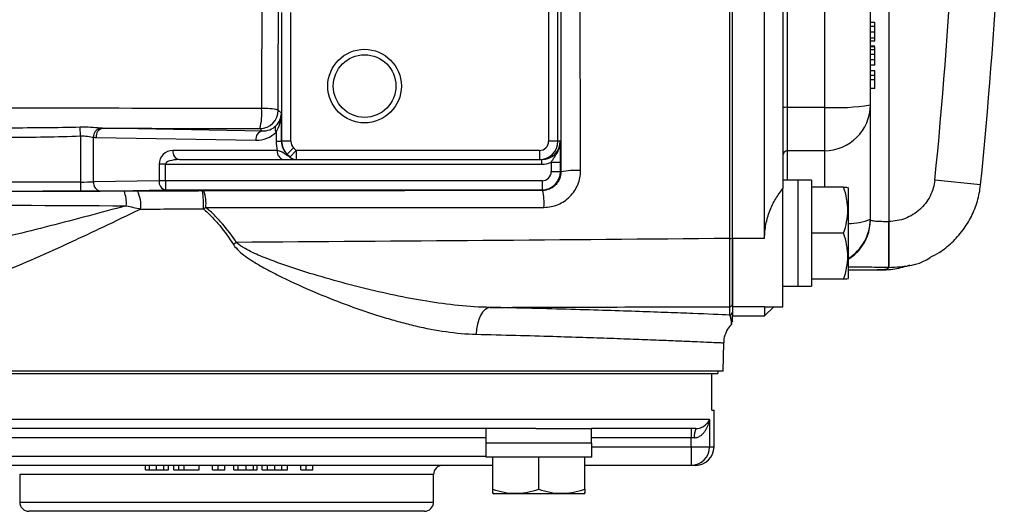
# Model space of a CAD drawing. Units: inches. Extents: x -12.9 to 43, y -9.8 to 20.3.
# Drawn here: x 26.2 to 30.4, y -9.8 to -7.7 of the extents above; entities that cross this region are included whole.
import ezdxf

# ---------------------------------------------------------------- set-up
doc = ezdxf.new("R2010")
doc.units = ezdxf.units.IN
doc.header["$MEASUREMENT"] = 0

msp = doc.modelspace()

# ---------------------------------------------------------------- linework, layer by layer
at = {"color": 7, "linetype": 'Continuous', "lineweight": 25}
for p, q in [((29.2178, -8.6248), (29.2178, -4.1704)), ((29.3556, -8.6248), (29.3556, -4.1704)), ((29.4343, -4.3846), (29.4343, -8.4105)), ((29.454, -8.0635), (29.454, -6.5334)), ((29.6115, -6.5334), (29.6115, -8.0635)), ((29.8083, -8.0529), (29.8083, -6.819)), ((29.887, -6.8307), (29.887, -8.5519)), ((27.2879, -7.6567), (27.2879, -8.2086)), ((27.3273, -8.2086), (27.3273, -7.6567)), ((28.431, -7.641), (28.431, -8.2086)), ((28.4704, -8.2086), (28.4704, -7.641)), ((29.828, -7.7005), (29.8083, -7.7005)), ((29.828, -7.7173), (29.8083, -7.7173)), ((29.828, -7.7422), (29.8083, -7.7422)), ((29.828, -7.767), (29.8083, -7.767)), ((29.828, -7.7806), (29.8083, -7.7806)), ((29.828, -7.8022), (29.8083, -7.8022)), ((29.828, -7.8038), (29.8083, -7.8038)), ((29.828, -7.8174), (29.8083, -7.8174)), ((29.828, -7.8367), (29.8083, -7.8367)), ((29.828, -7.8607), (29.8083, -7.8607)), ((29.828, -7.8823), (29.8083, -7.8823)), ((29.828, -7.9071), (29.8083, -7.9071)), ((29.828, -7.9271), (29.828, -7.9071)), ((29.828, -7.9271), (29.8083, -7.9271)), ((29.828, -7.9456), (29.8083, -7.9456)), ((29.828, -7.9456), (29.828, -7.9271)), ((29.828, -7.9832), (29.828, -7.9456)), ((29.828, -7.9832), (29.8083, -7.9832)), ((27.2871, -8.089), (27.2735, -8.0754)), ((27.2871, -8.2086), (27.2871, -8.089)), ((29.6115, -8.0635), (29.454, -8.0635)), ((29.454, -8.2491), (29.454, -8.0635)), ((29.6115, -8.0635), (29.6115, -8.2491)), ((29.8083, -8.5421), (29.8083, -8.0529)), ((26.4272, -8.1861), (26.4259, -8.1487)), ((27.2055, -8.1648), (26.5217, -8.1529)), ((27.1947, -8.1541), (27.2055, -8.1648)), ((27.2641, -8.1696), (27.2641, -8.2086)), ((26.4272, -8.1861), (26.4272, -8.3833)), ((26.4829, -8.3827), (26.4829, -8.1916)), ((26.4939, -8.1922), (27.1776, -8.2042)), ((27.2641, -8.2086), (27.2871, -8.2086)), ((27.2879, -8.2086), (27.2871, -8.2086)), ((27.3273, -8.2086), (27.2879, -8.2086)), ((28.4704, -8.2086), (28.431, -8.2086)), ((28.4804, -8.2086), (28.4704, -8.2086)), ((27.2692, -8.248), (26.8223, -8.248)), ((27.3389, -8.2365), (27.311, -8.2643)), ((27.3507, -8.248), (27.3237, -8.2762)), ((27.3507, -8.248), (27.3507, -8.2873)), ((28.3917, -8.248), (27.3507, -8.248)), ((28.3917, -8.248), (28.3917, -8.2873)), ((29.6115, -8.2491), (29.454, -8.2491)), ((29.454, -8.3759), (29.454, -8.2491)), ((29.6115, -8.2491), (29.6115, -8.4055)), ((26.8501, -8.2873), (27.297, -8.2873)), ((27.3507, -8.2873), (28.3917, -8.2873)), ((28.3917, -8.2873), (28.4016, -8.2873)), ((28.4016, -8.307), (28.4016, -8.2873)), ((28.442, -8.2984), (28.4814, -8.2984)), ((28.442, -8.2984), (28.442, -8.3384)), ((28.4814, -8.3384), (28.4814, -8.2984)), ((26.7632, -8.307), (26.7632, -8.3778)), ((26.7911, -8.307), (26.7632, -8.307)), ((26.7911, -8.307), (28.4016, -8.307)), ((26.7911, -8.3778), (26.7911, -8.307)), ((28.442, -8.3384), (28.4814, -8.3384)), ((28.4832, -8.3402), (28.4814, -8.3384)), ((26.4272, -8.3833), (24.4099, -8.3833)), ((26.4272, -8.3833), (26.4272, -8.4226)), ((26.7632, -8.3778), (26.4829, -8.3827)), ((26.7911, -8.3778), (26.7632, -8.3778)), ((26.7911, -8.3778), (26.7911, -8.4171)), ((28.4027, -8.3778), (26.7911, -8.3778)), ((28.4027, -8.3778), (28.4027, -8.4171)), ((29.4973, -8.3759), (29.4343, -8.3759)), ((29.4973, -8.3753), (29.4973, -8.3759)), ((29.4973, -8.376), (29.4973, -8.3759)), ((29.4973, -8.376), (29.4973, -8.8297)), ((29.5563, -8.3753), (29.5563, -8.8297)), ((30.2801, -8.3947), (30.0842, -8.3747)), ((24.4099, -8.4226), (26.4272, -8.4226)), ((26.5107, -8.422), (26.7911, -8.4171)), ((26.7911, -8.4171), (28.4027, -8.4171)), ((28.4027, -8.4171), (28.4049, -8.4194)), ((29.4343, -8.9173), (29.4343, -8.4105)), ((29.694, -8.4055), (29.5563, -8.4055)), ((29.7138, -8.4094), (29.7115, -8.4055)), ((29.7138, -8.4094), (29.7138, -8.7952)), ((29.8083, -8.5454), (29.8083, -8.5421)), ((29.887, -8.7487), (29.887, -8.5519)), ((29.3556, -8.6248), (29.2178, -8.6248)), ((29.2178, -8.6248), (29.2178, -8.917)), ((29.694, -8.6023), (29.5563, -8.6023)), ((29.7138, -8.7598), (29.8379, -8.7598)), ((29.887, -8.7487), (29.8876, -8.7487)), ((29.694, -8.7992), (29.5563, -8.7992)), ((29.7115, -8.7992), (29.7138, -8.7952)), ((29.4343, -8.8287), (29.4973, -8.8287)), ((29.4973, -8.8297), (29.5563, -8.8297)), ((29.2059, -8.9171), (29.2059, -8.9527)), ((29.3556, -8.917), (29.2178, -8.917)), ((29.2178, -8.917), (29.2178, -8.9566)), ((29.3567, -8.9164), (29.3556, -8.917)), ((29.3556, -8.917), (29.3556, -8.9566)), ((29.3556, -8.9566), (29.3949, -8.9173)), ((29.3567, -8.9173), (29.4343, -8.9173)), ((29.2178, -8.9566), (29.3556, -8.9566)), ((29.1784, -9.1929), (29.1814, -9.0718)), ((29.1784, -9.1929), (24.9264, -9.1929)), ((24.9494, -9.2027), (29.1554, -9.2027)), ((29.1297, -9.3602), (29.1297, -9.2027)), ((29.1554, -9.1929), (29.1554, -9.2027)), ((29.1193, -9.3996), (24.9855, -9.3996)), ((29.1193, -9.3996), (29.1193, -9.5177)), ((29.1297, -9.3602), (29.139, -9.3602)), ((29.139, -9.5177), (29.139, -9.3602)), ((28.3755, -9.4389), (25.7293, -9.4389)), ((28.1623, -9.4389), (28.1623, -9.5019)), ((28.3755, -9.4389), (28.615, -9.4389)), ((28.615, -9.5019), (28.615, -9.4389)), ((29.0618, -9.4389), (28.615, -9.4389)), ((29.0413, -9.4389), (29.0413, -9.4783)), ((28.1623, -9.4783), (25.9425, -9.4783)), ((29.0413, -9.4783), (28.615, -9.4783)), ((29.0549, -9.4783), (29.0413, -9.4783)), ((29.0413, -9.5177), (29.0413, -9.4783)), ((28.616, -9.5019), (28.1616, -9.5019)), ((28.616, -9.561), (28.616, -9.5019)), ((28.616, -9.5177), (29.0413, -9.5177)), ((29.0413, -9.5177), (29.0413, -9.5964)), ((29.0413, -9.5177), (29.1193, -9.5177)), ((29.1193, -9.5177), (29.139, -9.5177)), ((25.9435, -9.557), (28.1623, -9.557)), ((28.616, -9.561), (28.1624, -9.561)), ((28.1918, -9.6986), (28.1918, -9.561)), ((28.3887, -9.6986), (28.3887, -9.561)), ((28.5855, -9.6986), (28.5855, -9.561)), ((28.1918, -9.5964), (25.913, -9.5964)), ((26.7058, -9.6161), (26.7058, -9.5964)), ((26.7225, -9.6161), (26.7225, -9.5964)), ((26.7529, -9.6161), (26.7529, -9.5964)), ((26.7834, -9.6161), (26.7834, -9.5964)), ((26.804, -9.6161), (26.804, -9.5964)), ((26.8266, -9.6161), (26.8266, -9.5964)), ((26.8472, -9.6161), (26.8472, -9.5964)), ((26.8704, -9.6161), (26.8704, -9.5964)), ((26.9356, -9.6161), (26.9356, -9.5964)), ((26.9925, -9.6161), (26.9925, -9.5964)), ((27.0157, -9.6161), (27.0157, -9.5964)), ((27.0445, -9.6161), (27.0445, -9.5964)), ((27.0838, -9.6161), (27.0838, -9.5964)), ((27.1025, -9.6161), (27.1025, -9.5964)), ((27.1358, -9.6161), (27.1358, -9.5964)), ((27.1682, -9.6161), (27.1682, -9.5964)), ((27.1839, -9.6161), (27.1839, -9.5964)), ((27.2046, -9.6161), (27.2046, -9.5964)), ((27.2281, -9.6161), (27.2281, -9.5964)), ((27.2586, -9.6161), (27.2586, -9.5964)), ((27.289, -9.6161), (27.289, -9.5964)), ((27.3126, -9.6161), (27.3126, -9.5964)), ((27.3695, -9.6161), (27.3695, -9.5964)), ((27.3927, -9.6161), (27.3927, -9.5964)), ((27.4215, -9.6161), (27.4215, -9.5964)), ((29.0413, -9.5964), (28.5855, -9.5964)), ((29.0603, -9.5964), (29.0413, -9.5964)), ((26.1666, -9.6358), (26.1666, -9.7539)), ((27.9382, -9.6358), (26.1666, -9.6358)), ((26.8266, -9.6161), (26.8472, -9.6161)), ((26.8472, -9.6161), (26.8704, -9.6161)), ((26.8704, -9.6161), (26.9356, -9.6161)), ((26.9925, -9.6161), (27.0157, -9.6161)), ((27.0157, -9.6161), (27.0445, -9.6161)), ((27.3695, -9.6161), (27.3927, -9.6161)), ((27.3927, -9.6161), (27.4215, -9.6161)), ((27.9382, -9.7539), (27.9382, -9.6358)), ((28.1918, -9.7162), (28.1958, -9.7185)), ((28.3887, -9.7185), (28.1958, -9.7185)), ((28.5816, -9.7185), (28.3887, -9.7185)), ((28.5816, -9.7185), (28.5855, -9.7162)), ((26.1666, -9.7539), (27.9382, -9.7539)), ((27.8989, -9.7933), (26.2059, -9.7933))]:
    msp.add_line(p, q, dxfattribs=at)
at = {"color": 7, "linetype": 'Continuous', "lineweight": 25, "flags": 128}
msp.add_lwpolyline([(28.1802, -8.9201), (28.1691, -8.9229), (28.1583, -8.9299), (28.1483, -8.9407), (28.1395, -8.9549), (28.1321, -8.9722), (28.1264, -8.9918), (28.1227, -9.013), (28.121, -9.0352)], dxfattribs=at)
at = {"color": 7, "linetype": 'Continuous', "lineweight": 25}
for radius in [0.1575, 0.1339]:
    msp.add_circle((27.643, -7.9724), radius, dxfattribs=at)
for centre, radius, start, end in [((10.7138, -6.3976), 19.4711, 354.17209, 5.82791), ((10.7138, -6.3976), 19.6679, 354.17209, 5.82791), ((26.9604, -8.0905), 0.2428, 344.8174, 5.0595), ((27.1947, -8.0753), 0.0788, 270.0204, 359.9796), ((27.218, -8.298), 0.2295, 76.0112, 93.9296), ((29.4491, -8.1559), 0.0926, 86.9614, 99.1861), ((29.6605, -7.1391), 0.9257, 266.9614, 279.1861), ((29.6118, -8.0526), 0.1965, 269.9066, 359.9063), ((26.521, -8.1892), 0.0383, 106.2419, 183.6558), ((26.5293, -8.1877), 0.0357, 102.2379, 187.2251), ((27.213, -8.1997), 0.0357, 102.2379, 187.2251), ((27.2846, -8.1556), 0.0249, 147.6768, 214.2884), ((27.3667, -8.2086), 0.0787, 180, 225.0318), ((28.3917, -8.2086), 0.0787, 270, 0), ((26.8223, -8.307), 0.0591, 90, 180), ((26.8571, -8.2529), 0.0351, 171.9505, 258.5782), ((27.304, -8.2529), 0.0351, 171.9505, 258.5782), ((29.4539, -8.2688), 0.0197, 89.9066, 179.9063), ((27.3508, -8.2491), 0.0383, 225.0427, 269.9088), ((28.4027, -8.3384), 0.0787, 270.0087, 359.9913), ((28.5464, -8.6422), 0.3085, 86.0581, 101.8204), ((26.5183, -8.3871), 0.0357, 172.7749, 257.7621), ((26.7986, -8.3823), 0.0357, 172.7749, 257.7621), ((26.4837, -8.4725), 0.1395, 354.9197, 21.0383), ((26.5583, -8.4816), 0.1268, 352.0964, 27.9046), ((26.5228, -8.4805), 0.4306, 357.6023, 7.841), ((26.7855, -8.4771), 0.1787, 355.0196, 18.0661), ((28.1712, -8.4755), 0.2404, 356.1476, 13.5032), ((29.7218, -8.3493), 0.2113, 267.8358, 294.1669), ((29.6115, -8.5421), 0.1968, 301.3174, 359.9949), ((29.6116, -8.5454), 0.1967, 319.0033, 359.9985), ((29.2084, -8.5793), 0.0456, 265.8845, 281.7855), ((29.4196, -12.0656), 4.1384, 124.1737, 124.4027), ((29.6115, -8.5454), 0.1968, 301.3231, 319.0045), ((29.206, -8.9053), 0.0118, 269.978, 359.978), ((29.2059, -8.9408), 0.0118, 269.9978, 359.9978), ((29.1168, -9.4687), 0.0625, 151.516, 188.7801), ((29.0409, -9.518), 0.0784, 270.2737, 0.2711), ((29.0603, -9.5177), 0.0787, 270, 0), ((27.9776, -9.6358), 0.0394, 90, 180), ((26.2059, -9.7539), 0.0394, 180, 270), ((27.8989, -9.7539), 0.0394, 270, 0)]:
    msp.add_arc(centre, radius, start, end, dxfattribs=at)
for centre, major_axis, ratio, start_param, end_param in [((27.2084, -8.089), (0.0732, 0.03), 0.963603, 5.113006, 5.880951), ((27.2084, -8.089), (0.0025, 0.1161), 0.678124, 3.95931, 4.727255), ((27.1776, -8.086), (0.1111, -0.0472), 0.975196, 5.105164, 5.907711), ((27.2054, -8.086), (0.0747, -0.032), 0.963086, 5.104393, 5.90694), ((27.4244, -8.2086), (0.1603, 0), 0.982395, 3.141593, 3.394273), ((27.3687, -8.2086), (0.0816, 0), 0.965258, 3.141593, 3.927546), ((27.3667, -8.2086), (0.0394, 0), 0.999848, 3.141593, 3.927546), ((28.3917, -8.2086), (0.0394, 0), 0.999848, 4.712389, 6.283185), ((28.4016, -8.2086), (0.0788, 0), 0.999772, 4.712389, 6.283185), ((26.8501, -8.307), (0.0591, 0), 0.333333, 1.570796, 3.141593), ((28.4016, -8.2086), (0.0984, 0), 0.999848, 4.712389, 5.13536), ((28.4027, -8.3384), (-0.0278, 0.0278), 0.999695, 2.356347, 3.926839), ((26.4272, -8.3812), (0.0787, 0), 0.026183, 4.712389, 5.497787), ((29.4303, -8.6023), (1.2894, 0), 0.176327, 1.495879, 1.518825), ((29.6233, -8.6023), (1.2894, 0), 0.176327, 1.622768, 1.6687), ((26.4272, -8.4206), (0.1181, 0), 0.017455, 4.712389, 5.497787), ((27.0524, -8.4604), (2.2211, 0), 0.017455, 1.617189, 1.743685), ((28.3887, -9.4349), (0, 1.2894), 0.176327, 1.622768, 1.6687), ((28.3887, -9.628), (0, 1.2894), 0.176327, 1.495879, 1.518825)]:
    msp.add_ellipse(centre, major_axis=major_axis, ratio=ratio, start_param=start_param, end_param=end_param, dxfattribs=at)
for points, knots in [([(28.482, -6.3976), (28.482, -6.7218), (28.4821, -7.0459), (28.4825, -7.6934), (28.4828, -8.017), (28.4832, -8.3402)], [0, 0, 0, 0, 0.5, 0.5, 1, 1, 1, 1]), ([(28.5677, -8.3344), (28.5668, -8.0121), (28.5661, -7.6896), (28.5652, -7.0439), (28.565, -6.7208), (28.565, -6.3976)], [0, 0, 0, 0, 0.5, 0.5, 1, 1, 1, 1]), ([(29.2055, -6.3976), (29.2055, -6.7691), (29.2055, -7.1407), (29.2053, -7.8833), (29.2053, -8.2542), (29.2052, -8.6248)], [0, 0, 0, 0, 0.5, 0.5, 1, 1, 1, 1]), ([(29.2178, -8.624), (29.2178, -8.2535), (29.2178, -7.8827), (29.2178, -7.1405), (29.2178, -6.769), (29.2178, -6.3976)], [0, 0, 0, 0, 0.5, 0.5, 1, 1, 1, 1]), ([(29.828, -7.7173), (29.828, -7.7167), (29.828, -7.7152), (29.828, -7.7133), (29.828, -7.7116), (29.828, -7.7099), (29.828, -7.7084), (29.828, -7.707), (29.828, -7.7058), (29.828, -7.7047), (29.828, -7.7037), (29.828, -7.7029), (29.828, -7.7021), (29.828, -7.7015), (29.828, -7.7011), (29.828, -7.7008), (29.828, -7.7006), (29.828, -7.7005), (29.828, -7.7005)], [0, 0, 0, 0, 0.0440935, 0.0894408, 0.1369629, 0.185963, 0.2376387, 0.2917909, 0.3488451, 0.408158, 0.4708122, 0.5364888, 0.6052728, 0.6776144, 0.7531772, 0.8316339, 0.9143282, 1, 1, 1, 1]), ([(29.828, -7.7422), (29.828, -7.7411), (29.828, -7.7388), (29.828, -7.7355), (29.828, -7.7323), (29.828, -7.7291), (29.828, -7.726), (29.828, -7.723), (29.828, -7.7201), (29.828, -7.7183), (29.828, -7.7173)], [0, 0, 0, 0, 0.120095, 0.239438, 0.359143, 0.479763, 0.602699, 0.730169, 0.861787, 1, 1, 1, 1]), ([(29.828, -7.767), (29.828, -7.7662), (29.828, -7.7646), (29.828, -7.7619), (29.828, -7.759), (29.828, -7.756), (29.828, -7.7528), (29.828, -7.7494), (29.828, -7.7458), (29.828, -7.7434), (29.828, -7.7422)], [0, 0, 0, 0, 0.122265, 0.24344, 0.363564, 0.483615, 0.607218, 0.732872, 0.864175, 1, 1, 1, 1]), ([(29.828, -7.7806), (29.828, -7.7806), (29.828, -7.7805), (29.828, -7.7798), (29.828, -7.7788), (29.828, -7.7773), (29.828, -7.7754), (29.828, -7.7731), (29.828, -7.7703), (29.828, -7.7681), (29.828, -7.767)], [0, 0, 0, 0, 0.152513, 0.2952941, 0.4290356, 0.5546046, 0.6730476, 0.7853258, 0.8938165, 1, 1, 1, 1]), ([(29.828, -7.8174), (29.828, -7.8164), (29.828, -7.8144), (29.828, -7.8118), (29.828, -7.8095), (29.828, -7.8076), (29.828, -7.806), (29.828, -7.8049), (29.828, -7.8041), (29.828, -7.8039), (29.828, -7.8038)], [0, 0, 0, 0, 0.136319, 0.267028, 0.393048, 0.516633, 0.637631, 0.758093, 0.878565, 1, 1, 1, 1]), ([(29.828, -7.8367), (29.828, -7.8357), (29.828, -7.8338), (29.828, -7.831), (29.828, -7.8284), (29.828, -7.8259), (29.828, -7.8235), (29.828, -7.8213), (29.828, -7.8193), (29.828, -7.8181), (29.828, -7.8174)], [0, 0, 0, 0, 0.139578, 0.271504, 0.399707, 0.522234, 0.643393, 0.762037, 0.881256, 1, 1, 1, 1]), ([(29.828, -7.8607), (29.828, -7.8599), (29.828, -7.8582), (29.828, -7.8556), (29.828, -7.8528), (29.828, -7.8499), (29.828, -7.8468), (29.828, -7.8435), (29.828, -7.8402), (29.828, -7.8378), (29.828, -7.8367)], [0, 0, 0, 0, 0.125775, 0.248635, 0.370276, 0.490721, 0.613641, 0.738546, 0.866971, 1, 1, 1, 1]), ([(29.828, -7.8823), (29.828, -7.8823), (29.828, -7.8822), (29.828, -7.882), (29.828, -7.8816), (29.828, -7.881), (29.828, -7.8803), (29.828, -7.8793), (29.828, -7.8782), (29.828, -7.877), (29.828, -7.8755), (29.828, -7.8739), (29.828, -7.8721), (29.828, -7.8702), (29.828, -7.8681), (29.828, -7.8658), (29.828, -7.8633), (29.828, -7.8616), (29.828, -7.8607)], [0, 0, 0, 0, 0.079269, 0.155846, 0.229847, 0.301299, 0.370274, 0.436607, 0.500662, 0.562538, 0.622593, 0.680739, 0.737275, 0.791862, 0.845227, 0.897591, 0.949189, 1, 1, 1, 1]), ([(27.2023, -8.0691), (26.6097, -8.0677), (26.0183, -8.0664), (24.8388, -8.0638), (24.2506, -8.0626), (23.664, -8.0613)], [0, 0, 0, 0, 0.5, 0.5, 1, 1, 1, 1]), ([(26.5103, -8.1525), (26.498, -8.1517), (26.4843, -8.1504), (26.4556, -8.1487), (26.4409, -8.1484), (26.4259, -8.1487)], [0, 0, 0, 0, 0.5, 0.5, 1, 1, 1, 1]), ([(26.4272, -8.1861), (26.4376, -8.1856), (26.4478, -8.1862), (26.4622, -8.1881), (26.4667, -8.1889), (26.4752, -8.1904), (26.4792, -8.1911), (26.4829, -8.1916)], [0, 0, 0, 0, 0.5, 0.5, 0.75, 0.75, 1, 1, 1, 1]), ([(28.442, -8.2984), (28.4441, -8.2947), (28.4463, -8.2911), (28.4509, -8.2841), (28.4533, -8.2807), (28.4602, -8.2704), (28.4647, -8.2635), (28.4722, -8.2488), (28.4752, -8.2412), (28.4793, -8.2252), (28.4804, -8.2169), (28.4804, -8.2086)], [0, 0, 0, 0, 0.125, 0.125, 0.25, 0.25, 0.5, 0.5, 0.75, 0.75, 1, 1, 1, 1]), ([(28.4814, -8.2984), (28.4814, -8.289), (28.4814, -8.28), (28.4813, -8.2626), (28.4812, -8.2546), (28.481, -8.2398), (28.4809, -8.2329), (28.4806, -8.2203), (28.4805, -8.2144), (28.4804, -8.2086)], [0, 0, 0, 0, 0.25, 0.25, 0.5, 0.5, 0.75, 0.75, 1, 1, 1, 1]), ([(27.3237, -8.2762), (27.3199, -8.2742), (27.3161, -8.272), (27.3084, -8.2671), (27.3046, -8.2643), (27.2964, -8.2589), (27.292, -8.2561), (27.2819, -8.2514), (27.2762, -8.2495), (27.2692, -8.248)], [0, 0, 0, 0, 0.25, 0.25, 0.5, 0.5, 0.75, 0.75, 1, 1, 1, 1]), ([(27.297, -8.2873), (27.3052, -8.2873), (27.3121, -8.2873), (27.324, -8.2873), (27.329, -8.2873), (27.3412, -8.2873), (27.3463, -8.2873), (27.3507, -8.2873)], [0, 0, 0, 0, 0.25, 0.25, 0.5, 0.5, 1, 1, 1, 1]), ([(28.4832, -8.3402), (28.4833, -8.3455), (28.4828, -8.3506), (28.4808, -8.3607), (28.4793, -8.3657), (28.4754, -8.3752), (28.473, -8.3797), (28.4674, -8.3883), (28.4641, -8.3923), (28.457, -8.3996), (28.453, -8.4029), (28.4445, -8.4087), (28.44, -8.4112), (28.4258, -8.4172), (28.4154, -8.4194), (28.4049, -8.4194)], [0, 0, 0, 0, 0.125, 0.125, 0.25, 0.25, 0.375, 0.375, 0.5, 0.5, 0.625, 0.625, 0.75, 0.75, 1, 1, 1, 1]), ([(28.411, -8.4917), (28.4214, -8.4917), (28.4317, -8.4907), (28.452, -8.4866), (28.4618, -8.4836), (28.4807, -8.4757), (28.4898, -8.4708), (28.5069, -8.4593), (28.5148, -8.4528), (28.5292, -8.4383), (28.5358, -8.4302), (28.5472, -8.4131), (28.5519, -8.4041), (28.5598, -8.3851), (28.5628, -8.3751), (28.5667, -8.355), (28.5677, -8.3448), (28.5677, -8.3344)], [0, 0, 0, 0, 0.125, 0.125, 0.25, 0.25, 0.375, 0.375, 0.5, 0.5, 0.625, 0.625, 0.75, 0.75, 0.875, 0.875, 1, 1, 1, 1]), ([(30.0842, -8.3747), (30.083, -8.3868), (30.0807, -8.3987), (30.0738, -8.4218), (30.0693, -8.4331), (30.0583, -8.4548), (30.0518, -8.465), (30.0372, -8.4841), (30.0288, -8.4931), (30.0108, -8.5093), (30.0011, -8.5165), (29.9805, -8.5291), (29.9695, -8.5345), (29.9469, -8.5432), (29.9353, -8.5464), (29.9115, -8.5508), (29.8993, -8.5519), (29.887, -8.5519)], [0, 0, 0, 0, 0.125, 0.125, 0.25, 0.25, 0.375, 0.375, 0.5, 0.5, 0.625, 0.625, 0.75, 0.75, 0.875, 0.875, 1, 1, 1, 1]), ([(26.6139, -8.4224), (25.9939, -8.4236), (25.3756, -8.4251), (24.1433, -8.4285), (23.529, -8.4304), (22.9179, -8.4327)], [0, 0, 0, 0, 0.5, 0.5, 1, 1, 1, 1]), ([(29.3556, -8.6248), (29.3556, -8.6042), (29.3575, -8.584), (29.3632, -8.5542), (29.3656, -8.5443), (29.3712, -8.525), (29.3744, -8.5156), (29.3814, -8.4974), (29.3853, -8.4885), (29.3936, -8.4713), (29.3982, -8.4629), (29.4125, -8.4389), (29.423, -8.4242), (29.4343, -8.4105)], [0, 0, 0, 0, 0.25, 0.25, 0.375, 0.375, 0.5, 0.5, 0.625, 0.625, 0.75, 0.75, 1, 1, 1, 1]), ([(29.694, -8.6023), (29.7047, -8.5702), (29.7115, -8.5375), (29.7116, -8.4957), (29.7111, -8.4873), (29.7095, -8.4707), (29.7084, -8.4624), (29.7038, -8.4378), (29.6993, -8.4215), (29.694, -8.4055)], [0, 0, 0, 0, 0.5, 0.5, 0.625, 0.625, 0.75, 0.75, 1, 1, 1, 1]), ([(29.694, -8.4055), (29.6964, -8.4055), (29.7069, -8.4055), (29.7075, -8.4055), (29.7081, -8.4055)], [0, 0, 0, 0, 0.22785, 1, 1, 1, 1]), ([(30.0633, -8.7058), (30.0766, -8.6993), (30.1107, -8.6825), (30.1587, -8.6433), (30.2057, -8.5913), (30.2427, -8.5311), (30.2682, -8.4658), (30.2776, -8.4191), (30.28, -8.3953), (30.2801, -8.3947)], [0, 0, 0, 0, 0.111681, 0.287272, 0.465509, 0.641403, 0.819031, 0.995179, 1, 1, 1, 1]), ([(22.9314, -8.4702), (23.5419, -8.4722), (24.1554, -8.4744), (25.3861, -8.4793), (26.0036, -8.482), (26.6227, -8.4848)], [0, 0, 0, 0, 0.5, 0.5, 1, 1, 1, 1]), ([(26.6227, -8.4848), (26.5678, -8.4997), (26.5133, -8.5145), (26.4044, -8.5435), (26.3502, -8.5577), (26.1885, -8.599), (26.0822, -8.6248), (25.925, -8.6586), (25.8729, -8.6691), (25.7695, -8.688), (25.718, -8.6963), (25.6167, -8.71), (25.5668, -8.7153), (25.4687, -8.7219), (25.4204, -8.7232), (25.3729, -8.7216)], [0, 0, 0, 0, 0.125, 0.125, 0.25, 0.25, 0.5, 0.5, 0.625, 0.625, 0.75, 0.75, 0.875, 0.875, 1, 1, 1, 1]), ([(25.5085, -8.9134), (25.5503, -8.9149), (25.5933, -8.912), (25.6818, -8.8994), (25.7273, -8.8898), (25.7975, -8.8716), (25.8213, -8.8648), (25.8693, -8.8502), (25.8933, -8.8424), (25.966, -8.8177), (26.0149, -8.7994), (26.1633, -8.7406), (26.2645, -8.6961), (26.3943, -8.6364), (26.4205, -8.6243), (26.4728, -8.5998), (26.499, -8.5874), (26.5778, -8.55), (26.6306, -8.5245), (26.6838, -8.499)], [0, 0, 0, 0, 0.125, 0.125, 0.25, 0.25, 0.3125, 0.3125, 0.375, 0.375, 0.5, 0.5, 0.75, 0.75, 0.8125, 0.8125, 0.875, 0.875, 1, 1, 1, 1]), ([(26.953, -8.4985), (26.9659, -8.509), (26.9781, -8.5205), (27.0014, -8.5446), (27.0124, -8.5571), (27.0439, -8.5958), (27.0632, -8.623), (27.0814, -8.6511)], [0, 0, 0, 0, 0.25, 0.25, 0.5, 0.5, 1, 1, 1, 1]), ([(27.095, -8.6417), (27.0762, -8.6143), (27.0563, -8.5877), (27.0238, -8.5499), (27.0126, -8.5376), (26.9889, -8.5141), (26.9765, -8.5029), (26.9635, -8.4926)], [0, 0, 0, 0, 0.5, 0.5, 0.75, 0.75, 1, 1, 1, 1]), ([(29.8083, -8.5454), (29.8083, -8.5464), (29.8104, -8.5473), (29.8163, -8.5485), (29.8187, -8.5488), (29.8245, -8.5495), (29.8277, -8.5499), (29.835, -8.5504), (29.839, -8.5507), (29.8476, -8.5511), (29.8521, -8.5513), (29.8617, -8.5516), (29.8667, -8.5517), (29.8767, -8.5519), (29.8818, -8.5519), (29.887, -8.5519)], [0, 0, 0, 0, 0.25, 0.25, 0.375, 0.375, 0.5, 0.5, 0.625, 0.625, 0.75, 0.75, 0.875, 0.875, 1, 1, 1, 1]), ([(29.887, -8.5519), (29.8871, -8.5773), (29.8871, -8.6027), (29.8872, -8.6498), (29.8873, -8.6715), (29.8874, -8.7078), (29.8874, -8.7225), (29.8875, -8.7427), (29.8876, -8.7482), (29.8876, -8.7487)], [0, 0, 0, 0, 0.25, 0.25, 0.5, 0.5, 0.75, 0.75, 1, 1, 1, 1]), ([(29.2052, -8.6248), (29.2052, -8.6441), (29.2052, -8.663), (29.2052, -8.6907), (29.2052, -8.6998), (29.2052, -8.7179), (29.2052, -8.7269), (29.2053, -8.753), (29.2053, -8.7695), (29.2053, -8.7928), (29.2054, -8.8004), (29.2054, -8.815), (29.2054, -8.822), (29.2055, -8.842), (29.2055, -8.854), (29.2056, -8.8751), (29.2056, -8.8844), (29.2057, -8.8994), (29.2058, -8.9053), (29.2058, -8.9138), (29.2059, -8.9163), (29.2059, -8.9171)], [0, 0, 0, 0, 0.125, 0.125, 0.1875, 0.1875, 0.25, 0.25, 0.375, 0.375, 0.4375, 0.4375, 0.5, 0.5, 0.625, 0.625, 0.75, 0.75, 0.875, 0.875, 1, 1, 1, 1]), ([(29.2178, -8.9053), (29.2178, -8.9046), (29.2178, -8.9021), (29.2178, -8.894), (29.2178, -8.8883), (29.2178, -8.8738), (29.2178, -8.8649), (29.2178, -8.8445), (29.2178, -8.833), (29.2178, -8.8138), (29.2178, -8.807), (29.2178, -8.793), (29.2178, -8.7857), (29.2178, -8.7633), (29.2178, -8.7474), (29.2178, -8.7222), (29.2178, -8.7136), (29.2178, -8.6962), (29.2178, -8.6874), (29.2178, -8.6607), (29.2178, -8.6426), (29.2178, -8.624)], [0, 0, 0, 0, 0.125, 0.125, 0.25, 0.25, 0.375, 0.375, 0.5, 0.5, 0.5625, 0.5625, 0.625, 0.625, 0.75, 0.75, 0.8125, 0.8125, 0.875, 0.875, 1, 1, 1, 1]), ([(29.694, -8.7992), (29.7047, -8.767), (29.7115, -8.7344), (29.7116, -8.6926), (29.7111, -8.6841), (29.7095, -8.6675), (29.7084, -8.6593), (29.7038, -8.6346), (29.6993, -8.6184), (29.694, -8.6023)], [0, 0, 0, 0, 0.5, 0.5, 0.625, 0.625, 0.75, 0.75, 1, 1, 1, 1]), ([(27.0814, -8.6511), (27.0881, -8.6615), (27.0966, -8.6704), (27.1146, -8.687), (27.1243, -8.6946), (27.1541, -8.7163), (27.1751, -8.7292), (27.2176, -8.7538), (27.2392, -8.7653), (27.2828, -8.7876), (27.3048, -8.7983), (27.3711, -8.8294), (27.4154, -8.8488), (27.5043, -8.8854), (27.5487, -8.9026), (27.6378, -8.9346), (27.6825, -8.9495), (27.7496, -8.9699), (27.772, -8.9763), (27.8165, -8.9883), (27.8386, -8.9939), (27.9048, -9.0093), (27.9485, -9.0178), (28.0352, -9.0302), (28.0782, -9.0342), (28.121, -9.0352)], [0, 0, 0, 0, 0.03125, 0.03125, 0.0625, 0.0625, 0.125, 0.125, 0.1875, 0.1875, 0.25, 0.25, 0.375, 0.375, 0.5, 0.5, 0.625, 0.625, 0.6875, 0.6875, 0.75, 0.75, 0.875, 0.875, 1, 1, 1, 1]), ([(28.1802, -8.9201), (28.1354, -8.9194), (28.0904, -8.9165), (28, -8.9075), (27.9545, -8.9014), (27.8632, -8.8866), (27.8172, -8.8779), (27.7251, -8.8585), (27.6791, -8.8479), (27.5871, -8.825), (27.5412, -8.8127), (27.4495, -8.7866), (27.4036, -8.7728), (27.3121, -8.7432), (27.2665, -8.7275), (27.1992, -8.701), (27.1769, -8.6917), (27.1445, -8.6757), (27.1338, -8.6701), (27.1184, -8.6606), (27.1134, -8.6573), (27.1038, -8.6501), (27.0992, -8.6462), (27.095, -8.6417)], [0, 0, 0, 0, 0.125, 0.125, 0.25, 0.25, 0.375, 0.375, 0.5, 0.5, 0.625, 0.625, 0.75, 0.75, 0.875, 0.875, 0.9375, 0.9375, 0.96875, 0.96875, 0.984375, 0.984375, 1, 1, 1, 1]), ([(29.8876, -8.7487), (29.8876, -8.7487), (29.9035, -8.7487), (29.9629, -8.744), (30.0271, -8.7336), (30.0634, -8.7072), (30.0639, -8.7068)], [0, 0, 0, 0, 0.000013, 0.261681, 0.989335, 1, 1, 1, 1]), ([(29.887, -8.7487), (29.886, -8.7487), (29.8542, -8.7487), (29.7906, -8.7485), (29.7393, -8.7477), (29.7138, -8.7474)], [0, 0, 0, 0, 0.016311, 0.511853, 1, 1, 1, 1]), ([(29.8379, -8.7598), (29.8506, -8.7596), (29.877, -8.7591), (29.9148, -8.7552), (29.9452, -8.7487), (29.9678, -8.7417), (29.9785, -8.7383)], [0, 0, 0, 0, 0.236537, 0.490594, 0.757233, 1, 1, 1, 1]), ([(29.8876, -8.7487), (29.8855, -8.7498), (29.8811, -8.7519), (29.8837, -8.7543), (29.8778, -8.7564), (29.8696, -8.758), (29.8606, -8.759), (29.8527, -8.7595), (29.8458, -8.7597), (29.8409, -8.7598), (29.838, -8.7598), (29.8379, -8.7598)], [0, 0, 0, 0, 0.148918, 0.298631, 0.421812, 0.598124, 0.747877, 0.830223, 0.91256, 0.994891, 1, 1, 1, 1]), ([(29.7081, -8.7992), (29.7075, -8.7992), (29.7069, -8.7992), (29.6964, -8.7992), (29.694, -8.7992)], [0, 0, 0, 0, 0.77215, 1, 1, 1, 1]), ([(29.2059, -8.9527), (29.1657, -8.951), (29.1131, -8.9488), (29.0316, -8.9457), (29.0144, -8.945), (28.9787, -8.9437), (28.9602, -8.943), (28.9027, -8.9409), (28.8617, -8.9395), (28.7313, -8.935), (28.6342, -8.9319), (28.419, -8.9258), (28.3035, -8.9228), (28.1802, -8.9201)], [0, 0, 0, 0, 0.25, 0.25, 0.3125, 0.3125, 0.375, 0.375, 0.5, 0.5, 0.75, 0.75, 1, 1, 1, 1]), ([(29.2141, -8.9893), (29.2142, -8.9899), (29.2144, -8.9919), (29.2118, -8.9682), (29.2084, -8.9545), (29.2062, -8.9529), (29.2059, -8.9527)], [0, 0, 0, 0, 0.206003, 0.600345, 0.945764, 1, 1, 1, 1]), ([(29.2059, -8.9527), (29.2079, -8.9568), (29.2117, -8.9651), (29.2143, -8.9917), (29.2142, -8.9898), (29.2141, -8.9893)], [0, 0, 0, 0, 0.405048, 0.810604, 1, 1, 1, 1]), ([(29.2178, -8.9807), (29.2178, -8.9813), (29.2178, -8.9835), (29.2178, -8.9625), (29.2178, -8.9565), (29.2178, -8.9559)], [0, 0, 0, 0, 0.274654, 0.924475, 1, 1, 1, 1]), ([(29.1826, -9.0718), (29.1824, -9.0659), (29.182, -9.0481), (29.1926, -9.0219), (29.2052, -9.001), (29.2144, -8.993), (29.2161, -8.9915)], [0, 0, 0, 0, 0.196613, 0.591552, 0.924874, 1, 1, 1, 1]), ([(28.121, -9.0352), (28.1781, -9.0366), (28.2929, -9.0393), (28.4447, -9.0437), (28.5798, -9.048), (28.699, -9.0521), (28.8077, -9.0561), (28.9037, -9.0598), (28.9856, -9.0632), (29.0542, -9.0661), (29.109, -9.0685), (29.1493, -9.0703), (29.1729, -9.0714), (29.183, -9.0719), (29.1807, -9.0718), (29.1803, -9.0717)], [0, 0, 0, 0, 0.090473, 0.181767, 0.261286, 0.340806, 0.422632, 0.504458, 0.584037, 0.663615, 0.745507, 0.827398, 0.906954, 0.98651, 1, 1, 1, 1]), ([(29.0549, -9.4783), (29.0604, -9.4783), (29.0655, -9.4772), (29.0751, -9.4735), (29.0794, -9.471), (29.0872, -9.4653), (29.0907, -9.462), (29.0969, -9.4551), (29.0997, -9.4515), (29.1071, -9.4403), (29.1109, -9.4323), (29.1165, -9.4161), (29.1183, -9.4078), (29.1193, -9.3996)], [0, 0, 0, 0, 0.125, 0.125, 0.25, 0.25, 0.375, 0.375, 0.5, 0.5, 0.75, 0.75, 1, 1, 1, 1]), ([(29.0618, -9.4389), (29.0667, -9.4389), (29.0711, -9.4382), (29.0791, -9.4363), (29.0827, -9.435), (29.0925, -9.4306), (29.0978, -9.4271), (29.1066, -9.4197), (29.1102, -9.4157), (29.1158, -9.4077), (29.1179, -9.4036), (29.1193, -9.3996)], [0, 0, 0, 0, 0.125, 0.125, 0.25, 0.25, 0.5, 0.5, 0.75, 0.75, 1, 1, 1, 1]), ([(26.7058, -9.6161), (26.7059, -9.6161), (26.706, -9.6161), (26.7067, -9.6161), (26.7081, -9.6161), (26.7098, -9.6161), (26.7122, -9.6161), (26.7151, -9.6161), (26.7185, -9.6161), (26.7212, -9.6161), (26.7225, -9.6161)], [0, 0, 0, 0, 0.144295, 0.279898, 0.408153, 0.530431, 0.648976, 0.764719, 0.881473, 1, 1, 1, 1]), ([(26.7225, -9.6161), (26.7235, -9.6161), (26.7255, -9.6161), (26.7288, -9.6161), (26.7323, -9.6161), (26.736, -9.6161), (26.74, -9.6161), (26.7441, -9.6161), (26.7484, -9.6161), (26.7514, -9.6161), (26.7529, -9.6161)], [0, 0, 0, 0, 0.113319, 0.227858, 0.345212, 0.466921, 0.591722, 0.722157, 0.858063, 1, 1, 1, 1]), ([(26.7529, -9.6161), (26.7543, -9.6161), (26.757, -9.6161), (26.7611, -9.6161), (26.765, -9.6161), (26.7689, -9.6161), (26.7727, -9.6161), (26.7763, -9.6161), (26.7799, -9.6161), (26.7822, -9.6161), (26.7834, -9.6161)], [0, 0, 0, 0, 0.126533, 0.251312, 0.375297, 0.498203, 0.621025, 0.744997, 0.871564, 1, 1, 1, 1]), ([(26.7834, -9.6161), (26.7842, -9.6161), (26.7859, -9.6161), (26.7883, -9.6161), (26.7904, -9.6161), (26.7925, -9.6161), (26.7943, -9.6161), (26.796, -9.6161), (26.7975, -9.6161), (26.7989, -9.6161), (26.8001, -9.6161), (26.8011, -9.6161), (26.802, -9.6161), (26.8028, -9.6161), (26.8033, -9.6161), (26.8037, -9.6161), (26.8039, -9.6161), (26.804, -9.6161), (26.804, -9.6161)], [0, 0, 0, 0, 0.050173, 0.100923, 0.152286, 0.204275, 0.257852, 0.31277, 0.370067, 0.428877, 0.490357, 0.554308, 0.620897, 0.69068, 0.763331, 0.838652, 0.917915, 1, 1, 1, 1]), ([(27.0838, -9.6161), (27.0838, -9.6161), (27.0839, -9.6161), (27.0849, -9.6161), (27.0863, -9.6161), (27.0883, -9.6161), (27.091, -9.6161), (27.0942, -9.6161), (27.0981, -9.6161), (27.101, -9.6161), (27.1025, -9.6161)], [0, 0, 0, 0, 0.1340846, 0.2624344, 0.3858449, 0.5064171, 0.6262032, 0.7470369, 0.8710377, 1, 1, 1, 1]), ([(27.1025, -9.6161), (27.1036, -9.6161), (27.106, -9.6161), (27.1097, -9.6161), (27.1136, -9.6161), (27.1177, -9.6161), (27.122, -9.6161), (27.1264, -9.6161), (27.1311, -9.6161), (27.1342, -9.6161), (27.1358, -9.6161)], [0, 0, 0, 0, 0.1192547, 0.2387937, 0.3581196, 0.4800446, 0.6044264, 0.732175, 0.8637626, 1, 1, 1, 1]), ([(27.1358, -9.6161), (27.1375, -9.6161), (27.1408, -9.6161), (27.1455, -9.6161), (27.15, -9.6161), (27.1542, -9.6161), (27.1581, -9.6161), (27.1618, -9.6161), (27.1652, -9.6161), (27.1672, -9.6161), (27.1682, -9.6161)], [0, 0, 0, 0, 0.147138, 0.287003, 0.420089, 0.546217, 0.666305, 0.781423, 0.892327, 1, 1, 1, 1]), ([(27.1682, -9.6161), (27.1694, -9.6161), (27.1717, -9.6161), (27.1748, -9.6161), (27.1774, -9.6161), (27.1796, -9.6161), (27.1814, -9.6161), (27.1827, -9.6161), (27.1836, -9.6161), (27.1838, -9.6161), (27.1839, -9.6161)], [0, 0, 0, 0, 0.1259718, 0.2475592, 0.3675618, 0.487671, 0.6089084, 0.7342453, 0.8636337, 1, 1, 1, 1]), ([(27.2046, -9.6161), (27.2046, -9.6161), (27.2046, -9.6161), (27.2049, -9.6161), (27.2054, -9.6161), (27.206, -9.6161), (27.2068, -9.6161), (27.2079, -9.6161), (27.209, -9.6161), (27.2104, -9.6161), (27.212, -9.6161), (27.2138, -9.6161), (27.2156, -9.6161), (27.2178, -9.6161), (27.2201, -9.6161), (27.2226, -9.6161), (27.2253, -9.6161), (27.2272, -9.6161), (27.2281, -9.6161)], [0, 0, 0, 0, 0.078469, 0.153871, 0.226364, 0.296392, 0.364201, 0.429126, 0.491998, 0.553232, 0.612556, 0.670213, 0.726601, 0.782055, 0.836977, 0.891355, 0.945507, 1, 1, 1, 1]), ([(27.2281, -9.6161), (27.2293, -9.6161), (27.2316, -9.6161), (27.2351, -9.6161), (27.2388, -9.6161), (27.2426, -9.6161), (27.2465, -9.6161), (27.2504, -9.6161), (27.2545, -9.6161), (27.2572, -9.6161), (27.2586, -9.6161)], [0, 0, 0, 0, 0.1284272, 0.2542837, 0.3782477, 0.5018162, 0.6247137, 0.747901, 0.8726707, 1, 1, 1, 1]), ([(27.2586, -9.6161), (27.2599, -9.6161), (27.2627, -9.6161), (27.2667, -9.6161), (27.2707, -9.6161), (27.2746, -9.6161), (27.2783, -9.6161), (27.282, -9.6161), (27.2856, -9.6161), (27.2879, -9.6161), (27.289, -9.6161)], [0, 0, 0, 0, 0.127236, 0.251914, 0.3758, 0.498607, 0.621329, 0.745202, 0.871667, 1, 1, 1, 1]), ([(27.289, -9.6161), (27.29, -9.6161), (27.2919, -9.6161), (27.2946, -9.6161), (27.2971, -9.6161), (27.2994, -9.6161), (27.3015, -9.6161), (27.3034, -9.6161), (27.3052, -9.6161), (27.3067, -9.6161), (27.3081, -9.6161), (27.3093, -9.6161), (27.3103, -9.6161), (27.3112, -9.6161), (27.3118, -9.6161), (27.3123, -9.6161), (27.3125, -9.6161), (27.3126, -9.6161), (27.3126, -9.6161)], [0, 0, 0, 0, 0.054493, 0.108645, 0.163023, 0.217945, 0.273399, 0.329787, 0.387444, 0.446768, 0.508002, 0.570874, 0.635799, 0.703608, 0.773636, 0.846129, 0.921531, 1, 1, 1, 1]), ([(28.1918, -9.7127), (28.1918, -9.7138), (28.1918, -9.7182), (28.1918, -9.7071), (28.1918, -9.6986)], [0, 0, 0, 0, 0.2431043, 1, 1, 1, 1]), ([(28.1918, -9.6986), (28.224, -9.7093), (28.2566, -9.7162), (28.2984, -9.7162), (28.3068, -9.7158), (28.3235, -9.7142), (28.3317, -9.713), (28.3564, -9.7084), (28.3726, -9.704), (28.3887, -9.6986)], [0, 0, 0, 0, 0.5, 0.5, 0.625, 0.625, 0.75, 0.75, 1, 1, 1, 1]), ([(28.3887, -9.6986), (28.4208, -9.7093), (28.4534, -9.7162), (28.4953, -9.7162), (28.5037, -9.7158), (28.5203, -9.7142), (28.5286, -9.713), (28.5532, -9.7084), (28.5694, -9.704), (28.5855, -9.6986)], [0, 0, 0, 0, 0.5, 0.5, 0.625, 0.625, 0.75, 0.75, 1, 1, 1, 1]), ([(28.5855, -9.6986), (28.5855, -9.7071), (28.5855, -9.7182), (28.5855, -9.7138), (28.5855, -9.7127)], [0, 0, 0, 0, 0.756896, 1, 1, 1, 1])]:
    msp.add_open_spline(points, degree=3, knots=knots, dxfattribs=at)
for points in [[(27.2026, -7.638), (27.2025, -7.7818), (27.2024, -7.9255), (27.2023, -8.0691)], [(27.2735, -8.0754), (27.2737, -7.9313), (27.2738, -7.7871), (27.274, -7.6428)], [(26.4259, -8.1487), (26.325, -8.151), (26.2242, -8.1521), (26.1233, -8.1521)], [(26.5217, -8.1529), (26.5179, -8.1528), (26.5141, -8.1527), (26.5103, -8.1525)], [(26.5217, -8.1529), (26.7458, -8.1533), (26.9702, -8.1537), (27.1947, -8.1541)], [(26.1233, -8.1914), (26.2246, -8.1914), (26.3259, -8.1897), (26.4272, -8.1861)], [(26.4829, -8.1916), (26.4865, -8.192), (26.4902, -8.1922), (26.4939, -8.1922)], [(27.3507, -8.248), (27.3467, -8.2442), (27.3428, -8.2404), (27.3389, -8.2365)], [(27.311, -8.2643), (27.3151, -8.2684), (27.3194, -8.2723), (27.3237, -8.2762)], [(26.6703, -8.4223), (26.6516, -8.4223), (26.6328, -8.4224), (26.6139, -8.4224)], [(26.9554, -8.4217), (26.9534, -8.4217), (26.9514, -8.4217), (26.9494, -8.4217)], [(28.4049, -8.4194), (27.9212, -8.4201), (27.438, -8.4208), (26.9554, -8.4217)], [(26.6227, -8.4848), (26.6432, -8.4895), (26.6636, -8.4943), (26.6838, -8.499)], [(26.6838, -8.499), (26.7729, -8.4987), (26.8628, -8.4986), (26.953, -8.4985)], [(26.953, -8.4985), (26.9565, -8.4965), (26.96, -8.4946), (26.9635, -8.4926)], [(26.9635, -8.4926), (27.4454, -8.492), (27.928, -8.4917), (28.411, -8.4917)], [(29.2052, -8.6248), (28.5008, -8.6314), (27.7973, -8.6371), (27.095, -8.6417)], [(28.1802, -8.9201), (28.5219, -8.919), (28.8638, -8.918), (29.2059, -8.9171)]]:
    msp.add_open_spline(points, degree=3, dxfattribs=at)

doc.saveas('drawing.dxf')
